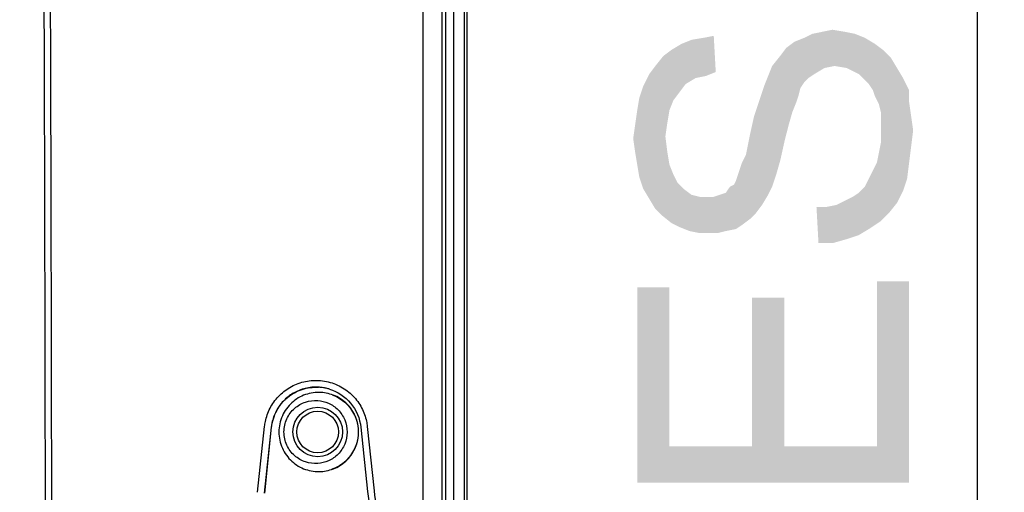
# Model space of a CAD drawing. Units: millimetres. Extents: x 0 to 1189, y 0 to 841.
# Drawn here: x 1113 to 1142, y 265 to 279 of the extents above; entities that cross this region are included whole.
import ezdxf

# ---------------------------------------------------------------- set-up
doc = ezdxf.new("R2010")
doc.units = ezdxf.units.MM
doc.header["$LTSCALE"] = 65.395
doc.layers.get('0').update_dxf_attribs({"linetype": 'CONTINUOUS'})
for name, color, linetype in [('3_ALL_AXES', 7, 'CONTINUOUS'), ('6_ALL_SURFS', 7, 'CONTINUOUS'), ('7_ALL_FEATURES', 7, 'CONTINUOUS'), ('DEF_DRAFT_DIM', 7, 'CONTINUOUS')]:
    doc.layers.add(name, color=color, linetype=linetype)
doc.styles.add('TEXTSTYLE_2', font='ar_wgl__.ttf')
doc.dimstyles.new('DIMSTYLE_6', dxfattribs={"dimtxt": 8, "dimasz": 3, "dimexe": 0.8, "dimexo": 0.2, "dimgap": 2, "dimtad": 1, "dimlfac": 2.5, "dimdsep": 46, "dimtxsty": 'TEXTSTYLE_2', "dimblk": 'OPEN', "dimblk1": 'OPEN', "dimblk2": 'OPEN', "dimcen": 0.09, "dimazin": 2, "dimtp": 0.5, "dimtm": 0.5, "dimtfac": 1, "dimtofl": 0, "dimtmove": 0, "dimatfit": 3, "dimldrblk": 'OPEN', "dimfxl": 1, "dimtolj": 1, "dimarcsym": 0})

# ---------------------------------------------------------------- blocks, each defined once
blk = doc.blocks.new('_OPEN')
at = {"color": 0, "linetype": 'ByBlock'}
for p, q in [((0, 0), (-1, 0.1167)), ((-1, -0.1167), (0, 0)), ((-1, 0), (0, 0))]:
    blk.add_line(p, q, dxfattribs=at)
blk = doc.blocks.new('*D19')
at = {"layer": 'DEF_DRAFT_DIM', "color": 2, "linetype": 'Continuous', "transparency": 16777216}
for p, q in [((973.644, 302.457), (1141.744, 302.457)), ((1140.944, 302.457), (1140.944, 262.457)), ((1140.944, 222.457), (1140.944, 262.457)), ((973.644, 222.457), (1141.744, 222.457))]:
    blk.add_line(p, q, dxfattribs=at)
at = {"layer": 'DEF_DRAFT_DIM', "color": 2, "linetype": 'Continuous', "transparency": 16777216, "xscale": 3, "yscale": 3, "zscale": 3}
for p, rotation in [((1140.944, 302.457), 90), ((1140.944, 222.457), 270)]:
    blk.add_blockref('_OPEN', p, dxfattribs=dict(at, rotation=rotation))

msp = doc.modelspace()

# ---------------------------------------------------------------- linework, layer by layer
at = {"color": 6, "linetype": 'Continuous'}
for p, q in [((1125.544, 371.8171), (1125.544, 150.4171)), ((1125.864, 149.9771), (1125.864, 371.8171)), ((1125.944, 149.9771), (1125.944, 371.8171))]:
    msp.add_line(p, q, dxfattribs=at)
at = {"layer": '3_ALL_AXES', "color": 7, "linetype": 'Continuous'}
for p, q in [((1125.544, 371.8171), (1125.544, 150.2971)), ((1125.864, 150.2971), (1125.864, 371.8171)), ((1125.944, 150.0571), (1125.944, 371.8171)), ((1119.7769, 264.8816), (1119.9802, 266.8159)), ((1120.1792, 266.795), (1119.9758, 264.8607)), ((1123.0041, 266.816), (1123.2025, 264.9277))]:
    msp.add_line(p, q, dxfattribs=at)
msp.add_arc((1126.9817, 265.3249), 3.8, 186, 217.52614, dxfattribs=at)
for points, knots in [([(1119.9802, 266.8159), (1119.9855, 266.8663), (1120.0041, 266.9851), (1120.0554, 267.1685), (1120.1393, 267.3613), (1120.2498, 267.5419), (1120.3854, 267.7067), (1120.5444, 267.8524), (1120.7239, 267.9752), (1120.9212, 268.0719), (1121.1318, 268.1397), (1121.3514, 268.1765), (1121.5001, 268.1793), (1121.5743, 268.1753)], [0, 0, 0, 0, 0.0657058, 0.1559801, 0.2467283, 0.3379565, 0.4302051, 0.5230989, 0.6171224, 0.7118596, 0.8074814, 0.9035287, 1, 1, 1, 1]), ([(1121.5635, 267.9756), (1121.499, 267.9791), (1121.3699, 267.9766), (1121.1792, 267.9447), (1120.9963, 267.8858), (1120.825, 267.8018), (1120.6691, 267.6952), (1120.531, 267.5687), (1120.4133, 267.4255), (1120.3173, 267.2686), (1120.2445, 267.1013), (1120.1998, 266.942), (1120.1837, 266.8388), (1120.1792, 266.795)], [0, 0, 0, 0, 0.0964713, 0.1925186, 0.2881404, 0.3828776, 0.4769011, 0.5697949, 0.6620435, 0.7532717, 0.8440199, 0.9342942, 1, 1, 1, 1]), ([(1121.5743, 268.1753), (1121.6505, 268.1712), (1121.8019, 268.1515), (1122.0216, 268.0884), (1122.2278, 267.994), (1122.4162, 267.8713), (1122.5825, 267.7242), (1122.7242, 267.5566), (1122.8391, 267.3728), (1122.9261, 267.1768), (1122.9794, 266.9896), (1122.9986, 266.868), (1123.0041, 266.816)], [0, 0, 0, 0, 0.1066436, 0.2127809, 0.3183187, 0.4227266, 0.5260255, 0.6278801, 0.7285773, 0.8281986, 0.9268228, 1, 1, 1, 1])]:
    msp.add_open_spline(points, degree=3, knots=knots, dxfattribs=at)
at = {"layer": '6_ALL_SURFS', "color": 7, "linetype": 'Continuous'}
for p, q in [((1119.9823, 264.8607), (1120.186, 266.795)), ((1122.8126, 266.7951), (1123.0111, 264.9068))]:
    msp.add_line(p, q, dxfattribs=at)
for centre, radius, start, end in [((1121.5201, 266.0377), 1.9386, 88.50507, 88.71772), ((1121.4477, 266.2457), 1.7343, 84.2721, 85.9336), ((1121.4722, 266.4745), 1.5042, 79.76191, 84.33099), ((1121.503, 266.6524), 1.3236, 74.85214, 79.702), ((1121.5082, 266.6732), 1.3022, 72.91813, 74.83791)]:
    msp.add_arc(centre, radius, start, end, dxfattribs=at)
for points, knots in [([(1120.186, 266.795), (1120.2064, 266.9645), (1120.3053, 267.298), (1120.6327, 267.6942), (1121.0724, 267.941), (1121.4025, 267.9794), (1121.5635, 267.9758)], [0, 0, 0, 0, 0.2576137, 0.5102567, 0.7570372, 1, 1, 1, 1]), ([(1121.6379, 267.8224), (1121.4854, 267.8264), (1121.25, 267.7982), (1120.9693, 267.6651), (1120.7138, 267.4777), (1120.4712, 267.1441), (1120.367, 266.6573), (1120.4714, 266.1699), (1120.7597, 265.7737), (1121.1716, 265.5263), (1121.4854, 265.4874), (1121.6379, 265.4918)], [0, 0, 0, 0, 0.1211865, 0.182759, 0.2450778, 0.3714827, 0.500294, 0.6290842, 0.7555301, 0.8788224, 1, 1, 1, 1]), ([(1121.6379, 265.4918), (1121.7801, 265.5037), (1122.0674, 265.5668), (1122.4328, 265.8237), (1122.6872, 266.2017), (1122.7767, 266.6572), (1122.6863, 267.112), (1122.4345, 267.4919), (1122.0665, 267.7466), (1121.7798, 267.8073), (1121.6379, 267.8224)], [0, 0, 0, 0, 0.1213731, 0.2445393, 0.3709048, 0.5000046, 0.6291056, 0.7555508, 0.8785743, 1, 1, 1, 1]), ([(1121.8908, 267.9179), (1122.1279, 267.845), (1122.5753, 267.5488), (1122.7879, 267.0513), (1122.8126, 266.7951)], [0, 0, 0, 0, 0.4908259, 1, 1, 1, 1]), ([(1123.0111, 264.9068), (1123.0497, 264.5406), (1123.2272, 263.8213), (1123.5959, 263.1801), (1123.8147, 262.892)], [0, 0, 0, 0, 0.5043975, 1, 1, 1, 1])]:
    msp.add_open_spline(points, degree=3, knots=knots, dxfattribs=at)
at = {"layer": '7_ALL_FEATURES', "color": 7, "linetype": 'Continuous'}
msp.add_line((1125.304, 371.1831), (1125.304, 151.2217), dxfattribs=at)
for radius in [0.7307, 0.6119]:
    msp.add_circle((1121.544, 266.6571), radius, dxfattribs=at)
for points, knots in [([(1113.1652, 341.4121), (1113.1679, 336.638), (1113.2165, 327.09), (1113.3521, 307.9943), (1113.4902, 284.1243), (1113.5483, 255.4798), (1113.5197, 236.3833), (1113.4881, 226.8352)], [0, 0, 0, 0, 0.1249999, 0.2499983, 0.4999967, 0.7499982, 1, 1, 1, 1]), ([(1113.3484, 341.418), (1113.3511, 336.6436), (1113.3997, 327.095), (1113.536, 307.9982), (1113.6763, 284.1269), (1113.7356, 255.4807), (1113.7063, 236.3831), (1113.6742, 226.8344)], [0, 0, 0, 0, 0.1249999, 0.2499983, 0.4999967, 0.7499982, 1, 1, 1, 1]), ([(1124.6275, 162.4571), (1124.6278, 169.9138), (1124.6359, 184.8271), (1124.6428, 214.6538), (1124.6452, 251.9371), (1124.6427, 289.2204), (1124.6375, 319.0471), (1124.6273, 333.9604), (1124.6275, 341.4171)], [0, 0, 0, 0, 0.125, 0.25, 0.5, 0.75, 0.875, 1, 1, 1, 1]), ([(1121.9695, 267.7532), (1122.1858, 267.6745), (1122.5879, 267.3731), (1122.8176, 266.654), (1122.5843, 265.9362), (1122.181, 265.6368), (1121.9643, 265.5592)], [0, 0, 0, 0, 0.2454114, 0.500086, 0.7546948, 1, 1, 1, 1]), ([(1121.544, 265.7294), (1121.4241, 265.7212), (1121.1749, 265.7529), (1120.8444, 265.9441), (1120.6092, 266.2617), (1120.5231, 266.657), (1120.6092, 267.0523), (1120.8444, 267.3698), (1121.1749, 267.5611), (1121.424, 267.5928), (1121.544, 267.5846)], [0, 0, 0, 0, 0.1192758, 0.2417929, 0.3690675, 0.500014, 0.6309437, 0.758191, 0.8807027, 1, 1, 1, 1]), ([(1121.544, 267.5846), (1121.6543, 267.5771), (1121.8767, 267.5209), (1122.162, 267.3207), (1122.3613, 267.0199), (1122.4337, 266.6569), (1122.3612, 266.294), (1122.1618, 265.9933), (1121.8766, 265.7931), (1121.6543, 265.737), (1121.544, 265.7294)], [0, 0, 0, 0, 0.1195051, 0.2416435, 0.3686564, 0.5000454, 0.6314264, 0.7584169, 0.8805234, 1, 1, 1, 1])]:
    msp.add_open_spline(points, degree=3, knots=knots, dxfattribs=at)
msp.add_open_spline([(1125.2094, 162.4566), (1125.2112, 192.2832), (1125.2059, 251.9364), (1125.2108, 311.5896), (1125.2094, 341.4162)], degree=3, dxfattribs=at)
at = {"layer": 'DEF_DRAFT_DIM', "color": 2, "linetype": 'Continuous'}
for points in [[(1135.9811, 277.0746), (1135.8625, 278.2598), (1136.0996, 278.3783)], [(1136.0996, 278.3783), (1136.1588, 277.1932), (1135.9811, 277.0746)], [(1136.1588, 277.1932), (1136.0996, 278.3783), (1136.3959, 278.4376)], [(1136.3959, 278.4376), (1136.4551, 277.3709), (1136.1588, 277.1932)], [(1136.4551, 277.3709), (1136.3959, 278.4376), (1136.6922, 278.4969)], [(1136.6922, 278.4969), (1136.7514, 277.4302), (1136.4551, 277.3709)], [(1136.7514, 277.4302), (1136.6922, 278.4969), (1137.0477, 278.4376)], [(1137.0477, 278.4376), (1137.107, 277.3709), (1136.7514, 277.4302)], [(1137.107, 277.3709), (1137.0477, 278.4376), (1137.344, 278.3783)], [(1137.344, 278.3783), (1137.4625, 277.1932), (1137.107, 277.3709)], [(1137.5811, 277.0746), (1137.4625, 277.1932), (1137.344, 278.3783)], [(1137.5811, 277.0746), (1137.344, 278.3783), (1137.6403, 278.2598)], [(1132.3663, 276.8969), (1132.2477, 278.082), (1132.544, 278.2006)], [(1132.544, 278.2006), (1132.6625, 277.0746), (1132.3663, 276.8969)], [(1132.6625, 277.0746), (1132.544, 278.2006), (1132.8996, 278.2598)], [(1132.8996, 278.2598), (1132.9588, 277.1339), (1132.6625, 277.0746)], [(1132.9588, 277.1339), (1132.8996, 278.2598), (1133.1959, 278.3191)], [(1133.1959, 278.3191), (1133.2551, 277.2524), (1132.9588, 277.1339)], [(1135.507, 276.0672), (1135.3292, 277.9635), (1135.5663, 278.1413)], [(1135.5663, 278.1413), (1135.6255, 276.3635), (1135.507, 276.0672)], [(1135.8625, 276.9561), (1135.5663, 278.1413), (1135.8625, 278.2598)], [(1135.6848, 276.5413), (1135.6255, 276.3635), (1135.5663, 278.1413)], [(1135.744, 276.7783), (1135.6848, 276.5413), (1135.5663, 278.1413)], [(1135.8625, 276.9561), (1135.744, 276.7783), (1135.5663, 278.1413)], [(1135.8625, 278.2598), (1135.9811, 277.0746), (1135.8625, 276.9561)], [(1137.6403, 278.2598), (1137.7588, 276.8969), (1137.5811, 277.0746)], [(1137.8774, 276.7191), (1137.7588, 276.8969), (1137.6403, 278.2598)], [(1137.9366, 276.5413), (1137.8774, 276.7191), (1137.6403, 278.2598)], [(1137.9366, 276.5413), (1137.6403, 278.2598), (1137.9366, 278.082)], [(1131.8922, 276.1265), (1131.7144, 277.7265), (1131.9514, 277.9043)], [(1131.9514, 277.9043), (1132.0107, 276.4228), (1131.8922, 276.1265)], [(1132.1885, 276.6598), (1131.9514, 277.9043), (1132.2477, 278.082)], [(1132.1885, 276.6598), (1132.0107, 276.4228), (1131.9514, 277.9043)], [(1132.2477, 278.082), (1132.3663, 276.8969), (1132.1885, 276.6598)], [(1135.27, 275.1783), (1135.1514, 277.7265), (1135.3292, 277.9635)], [(1135.3292, 277.9635), (1135.3885, 275.6524), (1135.27, 275.1783)], [(1135.507, 276.0672), (1135.3885, 275.6524), (1135.3292, 277.9635)], [(1137.9366, 278.082), (1138.0551, 276.3043), (1137.9366, 276.5413)], [(1138.1144, 276.0672), (1138.0551, 276.3043), (1137.9366, 278.082)], [(1138.1144, 276.0672), (1137.9366, 278.082), (1138.1737, 277.9043)], [(1138.1144, 276.0672), (1138.1737, 277.9043), (1138.3514, 273.1043)], [(1138.3514, 273.1043), (1138.1737, 277.9043), (1138.4107, 277.6672)], [(1131.6551, 273.045), (1131.4774, 277.4302), (1131.7144, 277.7265)], [(1131.6551, 273.045), (1131.7144, 277.7265), (1131.7737, 275.3561)], [(1131.8329, 275.7709), (1131.7737, 275.3561), (1131.7144, 277.7265)], [(1131.8922, 276.1265), (1131.8329, 275.7709), (1131.7144, 277.7265)], [(1135.1514, 274.645), (1134.9144, 277.4302), (1135.1514, 277.7265)], [(1135.1514, 277.7265), (1135.27, 275.1783), (1135.1514, 274.645)], [(1138.4107, 277.6672), (1138.5885, 273.4006), (1138.3514, 273.1043)], [(1138.5885, 273.4006), (1138.4107, 277.6672), (1138.5885, 277.3709)], [(1131.4774, 273.2228), (1131.2996, 277.1932), (1131.4774, 277.4302)], [(1131.4774, 277.4302), (1131.6551, 273.045), (1131.4774, 273.2228)], [(1134.9144, 273.8746), (1134.7959, 277.1339), (1134.9144, 277.4302)], [(1134.9144, 277.4302), (1135.0329, 274.2302), (1134.9144, 273.8746)], [(1135.1514, 274.645), (1135.0329, 274.2302), (1134.9144, 277.4302)], [(1138.5885, 277.3709), (1138.7662, 273.7561), (1138.5885, 273.4006)], [(1138.7662, 273.7561), (1138.5885, 277.3709), (1138.7662, 277.0746)], [(1131.2996, 273.5191), (1131.1218, 276.8376), (1131.2996, 277.1932)], [(1131.2996, 277.1932), (1131.4774, 273.2228), (1131.2996, 273.5191)], [(1134.7959, 273.6376), (1134.6774, 276.8376), (1134.7959, 277.1339)], [(1134.7959, 277.1339), (1134.9144, 273.8746), (1134.7959, 273.6376)], [(1138.7662, 277.0746), (1138.8848, 274.1117), (1138.7662, 273.7561)], [(1138.944, 274.5857), (1138.8848, 274.1117), (1138.7662, 277.0746)], [(1138.944, 276.3635), (1138.944, 274.5857), (1138.7662, 277.0746)], [(1138.944, 276.3635), (1138.7662, 277.0746), (1138.944, 276.7191)], [(1131.1218, 273.8154), (1131.0033, 276.482), (1131.1218, 276.8376)], [(1131.1218, 276.8376), (1131.2996, 273.5191), (1131.1218, 273.8154)], [(1134.6181, 273.3413), (1134.5588, 276.482), (1134.6774, 276.8376)], [(1134.6774, 276.8376), (1134.7959, 273.6376), (1134.6181, 273.3413)], [(1131.0033, 274.1709), (1130.944, 276.1265), (1131.0033, 276.482)], [(1131.0033, 276.482), (1131.1218, 273.8154), (1131.0033, 274.1709)], [(1134.4403, 273.1043), (1134.3811, 275.9487), (1134.5588, 276.482)], [(1134.5588, 276.482), (1134.6181, 273.3413), (1134.4403, 273.1043)], [(1138.944, 276.3635), (1139.0033, 275.0598), (1138.944, 274.5857)], [(1139.0033, 275.0598), (1138.944, 276.3635), (1139.0033, 275.9487)], [(1130.944, 274.5265), (1130.8848, 275.7117), (1130.944, 276.1265)], [(1130.944, 276.1265), (1131.0033, 274.1709), (1130.944, 274.5265)], [(1138.1144, 275.7709), (1138.1144, 276.0672), (1138.3514, 273.1043)], [(1134.2625, 275.4154), (1134.3811, 275.9487), (1134.4403, 273.1043)], [(1138.1144, 275.5339), (1138.1144, 275.7709), (1138.3514, 273.1043)], [(1139.0033, 275.9487), (1139.0625, 275.5339), (1139.0033, 275.0598)], [(1130.8848, 274.882), (1130.8255, 275.2969), (1130.8848, 275.7117)], [(1130.8848, 275.7117), (1130.944, 274.5265), (1130.8848, 274.882)], [(1138.1144, 275.1783), (1138.1144, 275.5339), (1138.3514, 273.1043)], [(1131.7737, 275.3561), (1131.9514, 272.808), (1131.6551, 273.045)], [(1131.7737, 275.3561), (1131.8329, 274.882), (1131.9514, 272.808)], [(1134.2625, 272.9265), (1134.2033, 275.1191), (1134.2625, 275.4154)], [(1134.2625, 275.4154), (1134.4403, 273.1043), (1134.2625, 272.9265)], [(1134.144, 274.8228), (1134.2033, 275.1191), (1134.2625, 272.9265)], [(1138.1144, 272.8672), (1138.0551, 274.882), (1138.1144, 275.1783)], [(1138.1144, 275.1783), (1138.3514, 273.1043), (1138.1144, 272.8672)], [(1131.8329, 274.882), (1131.8922, 274.5265), (1131.9514, 272.808)], [(1134.0255, 274.5857), (1134.144, 274.8228), (1134.2625, 272.9265)], [(1137.9959, 274.5857), (1138.0551, 274.882), (1138.1144, 272.8672)], [(1131.9514, 272.808), (1131.8922, 274.5265), (1132.0107, 274.2302)], [(1133.907, 274.2302), (1133.9663, 274.408), (1134.0255, 272.7487)], [(1134.0255, 272.7487), (1133.9663, 274.408), (1134.0255, 274.5857)], [(1134.0255, 274.5857), (1134.2625, 272.9265), (1134.0255, 272.7487)], [(1137.7588, 274.1117), (1137.8774, 274.3487), (1138.1144, 272.8672)], [(1137.8774, 274.3487), (1137.9959, 274.5857), (1138.1144, 272.8672)], [(1132.0107, 274.2302), (1132.1885, 272.6895), (1131.9514, 272.808)], [(1132.0107, 274.2302), (1132.1292, 273.9932), (1132.1885, 272.6895)], [(1133.8477, 272.6302), (1133.7885, 273.9339), (1133.8477, 274.0524)], [(1133.8477, 274.0524), (1133.907, 274.2302), (1134.0255, 272.7487)], [(1133.8477, 274.0524), (1134.0255, 272.7487), (1133.8477, 272.6302)], [(1137.7588, 272.6302), (1137.6403, 273.8746), (1137.7588, 274.1117)], [(1137.7588, 274.1117), (1138.1144, 272.8672), (1137.7588, 272.6302)], [(1132.1885, 272.6895), (1132.1292, 273.9932), (1132.307, 273.8154)], [(1132.307, 273.8154), (1132.4848, 272.5709), (1132.1885, 272.6895)], [(1132.4848, 272.5709), (1132.307, 273.8154), (1132.544, 273.6376)], [(1133.5514, 273.6969), (1133.67, 273.8746), (1133.8477, 272.6302)], [(1133.67, 273.8746), (1133.7885, 273.9339), (1133.8477, 272.6302)], [(1137.4625, 273.6969), (1137.6403, 273.8746), (1137.7588, 272.6302)], [(1132.544, 273.6376), (1132.7811, 272.5117), (1132.4848, 272.5709)], [(1132.7811, 272.5117), (1132.544, 273.6376), (1132.7811, 273.5783)], [(1132.7811, 273.5783), (1133.0181, 273.5783), (1133.0774, 272.5117)], [(1132.7811, 273.5783), (1133.0774, 272.5117), (1132.7811, 272.5117)], [(1133.0774, 272.5117), (1133.0181, 273.5783), (1133.1959, 273.5783)], [(1133.1959, 273.5783), (1133.3144, 272.5117), (1133.0774, 272.5117)], [(1133.3144, 272.5117), (1133.1959, 273.5783), (1133.3737, 273.6376)], [(1133.3737, 273.6376), (1133.5514, 272.5709), (1133.3144, 272.5117)], [(1133.5514, 272.5709), (1133.3737, 273.6376), (1133.5514, 273.6969)], [(1133.5514, 273.6969), (1133.8477, 272.6302), (1133.5514, 272.5709)], [(1136.8107, 273.3413), (1137.0477, 273.4598), (1137.107, 272.3339)], [(1137.107, 272.3339), (1137.0477, 273.4598), (1137.2848, 273.5783)], [(1137.2848, 273.5783), (1137.4625, 272.4524), (1137.107, 272.3339)], [(1137.4625, 272.4524), (1137.2848, 273.5783), (1137.4625, 273.6969)], [(1137.4625, 273.6969), (1137.7588, 272.6302), (1137.4625, 272.4524)], [(1136.2774, 272.2154), (1136.2181, 273.282), (1136.5144, 273.282)], [(1136.5144, 273.282), (1136.6922, 272.2154), (1136.2774, 272.2154)], [(1136.6922, 272.2154), (1136.5144, 273.282), (1136.8107, 273.3413)], [(1136.8107, 273.3413), (1137.107, 272.3339), (1136.6922, 272.2154)], [(1131.8922, 266.2302), (1130.944, 270.9117), (1131.8922, 270.9117)], [(1130.944, 265.1635), (1130.944, 270.9117), (1131.8922, 266.2302)], [(1137.9959, 266.2302), (1137.9959, 271.0895), (1138.944, 265.1635)], [(1138.944, 265.1635), (1137.9959, 271.0895), (1138.944, 271.0895)], [(1135.27, 266.2302), (1134.3218, 270.6154), (1135.27, 270.6154)], [(1134.3218, 266.2302), (1134.3218, 270.6154), (1135.27, 266.2302)], [(1131.8922, 266.2302), (1138.944, 265.1635), (1130.944, 265.1635)], [(1131.8922, 266.2302), (1134.3218, 266.2302), (1138.944, 265.1635)], [(1134.3218, 266.2302), (1135.27, 266.2302), (1138.944, 265.1635)], [(1135.27, 266.2302), (1137.9959, 266.2302), (1138.944, 265.1635)]]:
    msp.add_solid(points, dxfattribs=at)

# ---------------------------------------------------------------- dimensions: what is measured, and where the dimension line sits
dim = msp.add_linear_dim(base=(1140.944, 302.4571), p1=(973.444, 222.4571), p2=(973.444, 302.4571), angle=90, text='<>(VESA)', dimstyle='DIMSTYLE_6', dxfattribs=at)
dim.commit()
dim.dimension.update_dxf_attribs({"geometry": '*D19', "text_midpoint": (1140.944, 234.5463), "dimtype": 160})

doc.saveas('drawing.dxf')
